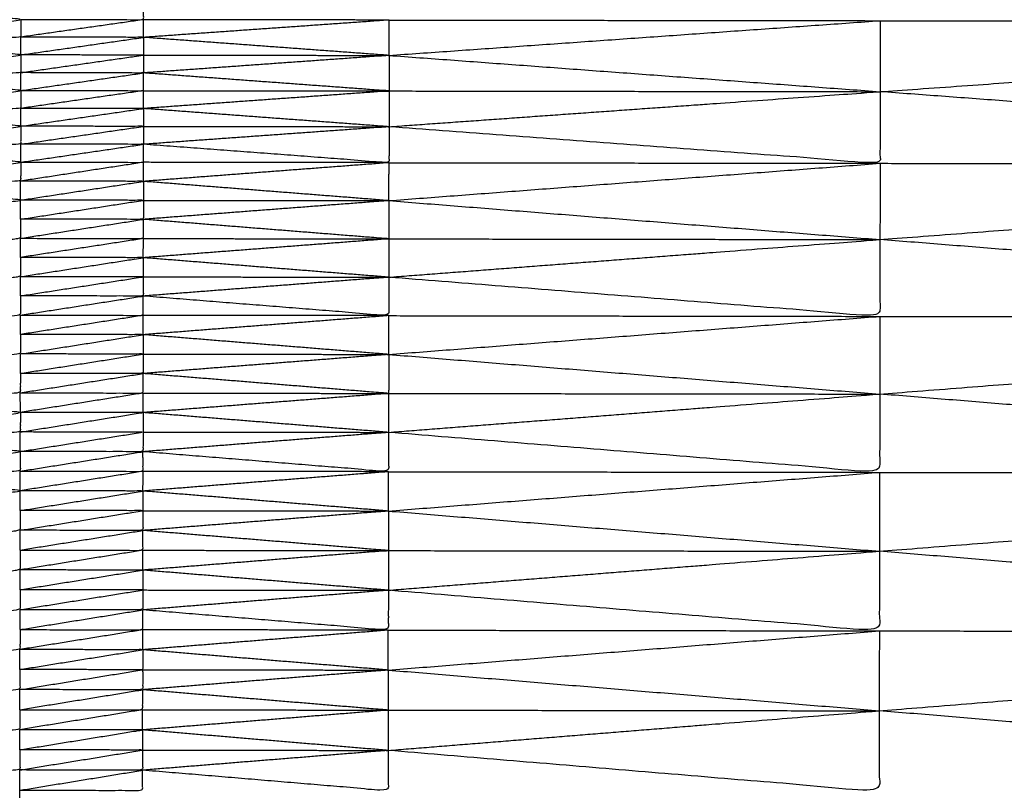
# Model space of a CAD drawing. Units: millimetres. Extents: x 809 to 3672, y -4522 to -3139.
# Drawn here: x 1155 to 1160, y -3775 to -3772 of the extents above; entities that cross this region are included whole.
import ezdxf

# ---------------------------------------------------------------- set-up
doc = ezdxf.new("R2010")
doc.units = ezdxf.units.MM
doc.layers.add('Make2D$可见线$曲线', color=7, linetype='Continuous', true_color=0x000000)

msp = doc.modelspace()

# ---------------------------------------------------------------- linework, layer by layer
at = {"layer": 'Make2D$可见线$曲线', "color": 18, "lineweight": -3, "true_color": 0x000000}
for points, knots in [([(1052.7258, -3790.2855), (1622.7262, -3790.2867), (2192.7267, -3790.2878), (2194.4025, -3790.0886), (2196.0783, -3789.8894), (2197.6556, -3789.5917), (2199.233, -3789.2941), (2200.7119, -3788.898), (2202.1908, -3788.5019), (2203.5713, -3788.0074), (2204.9517, -3787.5129), (2206.2338, -3786.9199), (2207.5159, -3786.3269), (2208.6994, -3785.6355), (2209.883, -3784.9441), (2210.9681, -3784.1543), (2212.0533, -3783.3644), (2213.04, -3782.4761), (2214.0267, -3781.5879), (2214.915, -3780.6011), (2215.8033, -3779.6144), (2216.5932, -3778.5293), (2217.383, -3777.4441), (2218.0744, -3776.2605), (2218.7659, -3775.0769), (2219.3588, -3773.7949), (2219.9517, -3772.5129), (2220.4463, -3771.1324), (2220.9408, -3769.7519), (2221.3369, -3768.273), (2221.733, -3766.7941), (2222.0307, -3765.2168), (2222.3283, -3763.6394), (2222.5276, -3761.9637), (2222.7268, -3760.2879), (2222.7273, -3490.2881), (2222.7279, -3220.2884), (2222.5287, -3218.6126), (2222.3294, -3216.9368), (2222.0318, -3215.3595), (2221.7341, -3213.7821), (2221.338, -3212.3032), (2220.9419, -3210.8243), (2220.4474, -3209.4438), (2219.9529, -3208.0634), (2219.3599, -3206.7813), (2218.767, -3205.4993), (2218.0756, -3204.3157), (2217.3842, -3203.1321), (2216.5943, -3202.047), (2215.8044, -3200.9618), (2214.9162, -3199.9751), (2214.0279, -3198.9884), (2213.0412, -3198.1001), (2212.0545, -3197.2118), (2210.9693, -3196.4219), (2209.8842, -3195.6321), (2208.7006, -3194.9407), (2207.517, -3194.2493), (2206.235, -3193.6563), (2204.9529, -3193.0633), (2203.5724, -3192.5688), (2202.192, -3192.0743), (2200.7131, -3191.6782), (2199.2342, -3191.2821), (2197.6568, -3190.9844), (2196.0795, -3190.6868), (2194.4037, -3190.4875), (2192.7279, -3190.2883), (1622.7274, -3190.2872), (1052.727, -3190.286), (1051.0512, -3190.4853), (1049.3754, -3190.6845), (1047.7981, -3190.9821), (1046.2207, -3191.2798), (1044.7418, -3191.6759), (1043.2629, -3192.072), (1041.8824, -3192.5665), (1040.502, -3193.061), (1039.2199, -3193.654), (1037.9379, -3194.247), (1036.7543, -3194.9384), (1035.5707, -3195.6298), (1034.4856, -3196.4196), (1033.4004, -3197.2094), (1032.4137, -3198.0977), (1031.427, -3198.986), (1030.5387, -3199.9727), (1029.6504, -3200.9594), (1028.8605, -3202.0446), (1028.0707, -3203.1297), (1027.3793, -3204.3133), (1026.6879, -3205.497), (1026.0949, -3206.779), (1025.5019, -3208.061), (1025.0074, -3209.4415), (1024.5129, -3210.8219), (1024.1168, -3212.3008), (1023.7207, -3213.7797), (1023.423, -3215.3571), (1023.1253, -3216.9344), (1022.9261, -3218.6102), (1022.7269, -3220.286), (1022.7264, -3490.2857), (1022.7258, -3760.2855), (1022.925, -3761.9613), (1023.1243, -3763.6371), (1023.4219, -3765.2144), (1023.7196, -3766.7917), (1024.1157, -3768.2706), (1024.5118, -3769.7495), (1025.0063, -3771.13), (1025.5008, -3772.5105), (1026.0938, -3773.7925), (1026.6867, -3775.0746), (1027.3781, -3776.2582), (1028.0695, -3777.4417), (1028.8594, -3778.5269), (1029.6492, -3779.6121), (1030.5375, -3780.5988), (1031.4258, -3781.5855), (1032.4125, -3782.4738), (1033.3992, -3783.3621), (1034.4844, -3784.1519), (1035.5695, -3784.9418), (1036.7531, -3785.6332), (1037.9367, -3786.3246), (1039.2187, -3786.9176), (1040.5008, -3787.5105), (1041.8813, -3788.0051), (1043.2617, -3788.4996), (1044.7406, -3788.8957), (1046.2195, -3789.2918), (1047.7969, -3789.5894), (1049.3742, -3789.8871), (1051.05, -3790.0863), (1052.7258, -3790.2855)], [35, 35, 35, 36, 36, 37, 37, 38, 38, 39, 39, 40, 40, 41, 41, 42, 42, 43, 43, 44, 44, 45, 45, 46, 46, 47, 47, 48, 48, 49, 49, 50, 50, 51, 51, 52, 52, 53, 53, 54, 54, 55, 55, 56, 56, 57, 57, 58, 58, 59, 59, 60, 60, 61, 61, 62, 62, 63, 63, 64, 64, 65, 65, 66, 66, 67, 67, 68, 68, 69, 69, 70, 70, 71, 71, 72, 72, 73, 73, 74, 74, 75, 75, 76, 76, 77, 77, 78, 78, 79, 79, 80, 80, 81, 81, 82, 82, 83, 83, 84, 84, 85, 85, 86, 86, 87, 87, 88, 88, 89, 89, 90, 90, 91, 91, 92, 92, 93, 93, 94, 94, 95, 95, 96, 96, 97, 97, 98, 98, 99, 99, 100, 100, 101, 101, 102, 102, 103, 103, 103]), ([(2222.7279, -3867.8546), (2222.7279, -3867.8547), (2222.7279, -3867.8547), (2222.7275, -4137.8544), (2222.7272, -4407.8542), (2222.5279, -4408.5132), (2222.3287, -4409.1723), (2222.031, -4410.7496), (2221.7334, -4412.327), (2221.3373, -4413.8059), (2220.9412, -4415.2848), (2220.4467, -4416.6652), (2219.9521, -4418.0457), (2219.3592, -4419.3277), (2218.7663, -4420.6097), (2218.0748, -4421.7934), (2217.3834, -4422.977), (2216.5935, -4424.0621), (2215.8037, -4425.1473), (2214.9154, -4426.134), (2214.0271, -4427.1207), (2213.0404, -4428.009), (2212.0537, -4428.8973), (2210.9685, -4429.6871), (2209.8834, -4430.477), (2208.6998, -4431.1683), (2207.5162, -4431.8597), (2206.2342, -4432.4527), (2204.9521, -4433.0457), (2203.5716, -4433.5402), (2202.1912, -4434.0347), (2200.7123, -4434.4308), (2199.2333, -4434.8269), (2197.656, -4435.1246), (2196.0787, -4435.4222), (2194.4029, -4435.6215), (2192.7271, -4435.8207), (1622.7266, -4435.8199), (1052.7261, -4435.819), (1051.0504, -4435.6198), (1049.3746, -4435.4206), (1047.7973, -4435.123), (1046.2199, -4434.8253), (1044.741, -4434.4292), (1043.2621, -4434.0331), (1041.8816, -4433.5386), (1040.5012, -4433.044), (1039.2191, -4432.451), (1037.9371, -4431.8581), (1036.7535, -4431.1667), (1035.5699, -4430.4753), (1034.4848, -4429.6854), (1033.3996, -4428.8956), (1032.4129, -4428.0073), (1031.4262, -4427.119), (1030.5379, -4426.1323), (1029.6496, -4425.1456), (1028.8598, -4424.0604), (1028.0699, -4422.9753), (1027.3785, -4421.7917), (1026.6871, -4420.608), (1026.0942, -4419.326), (1025.5012, -4418.044), (1025.0067, -4416.6635), (1024.5121, -4415.2831), (1024.116, -4413.8042), (1023.72, -4412.3253), (1023.4223, -4410.7479), (1023.1246, -4409.1706), (1022.9254, -4407.4948), (1022.7262, -4405.819), (1022.7266, -4135.8193), (1022.727, -3865.8195), (1022.9262, -3864.1437), (1023.1254, -3862.4679), (1023.4231, -3860.8906), (1023.7207, -3859.3132), (1024.1168, -3857.8343), (1024.5129, -3856.3554), (1025.0075, -3854.975), (1025.502, -3853.5945), (1026.095, -3852.3125), (1026.6879, -3851.0304), (1027.3793, -3849.8468), (1028.0707, -3848.6633), (1028.8606, -3847.5781), (1029.6505, -3846.4929), (1030.5387, -3845.5062), (1031.427, -3844.5195), (1032.4137, -3843.6312), (1033.4005, -3842.7429), (1034.4856, -3841.9531), (1035.5707, -3841.1633), (1036.7543, -3840.4719), (1037.9379, -3839.7805), (1039.22, -3839.1875), (1040.502, -3838.5945), (1041.8825, -3838.1), (1043.263, -3837.6055), (1044.7419, -3837.2094), (1046.2208, -3836.8133), (1047.7981, -3836.5156), (1049.3754, -3836.218)], [52.999997, 52.999997, 52.999997, 53, 53, 54, 54, 55, 55, 56, 56, 57, 57, 58, 58, 59, 59, 60, 60, 61, 61, 62, 62, 63, 63, 64, 64, 65, 65, 66, 66, 67, 67, 68, 68, 69, 69, 70, 70, 71, 71, 72, 72, 73, 73, 74, 74, 75, 75, 76, 76, 77, 77, 78, 78, 79, 79, 80, 80, 81, 81, 82, 82, 83, 83, 84, 84, 85, 85, 86, 86, 87, 87, 88, 88, 89, 89, 90, 90, 91, 91, 92, 92, 93, 93, 94, 94, 95, 95, 96, 96, 97, 97, 98, 98, 99, 99, 100, 100, 101, 101, 102, 102, 103, 103, 103]), ([(1425.5427, -3781.0368), (1425.5429, -3781.0169), (1425.5431, -3780.997), (1425.5431, -3780.9408), (1425.5431, -3780.8846), (1425.5433, -3780.8007), (1425.5434, -3780.7169), (1425.5436, -3780.6187), (1425.5437, -3780.5206), (1425.5438, -3780.4498), (1425.5439, -3780.3791), (1425.5441, -3780.3081), (1425.5444, -3780.2372), (1425.5445, -3780.1673), (1425.5445, -3780.0973), (1425.5444, -3780.0258), (1425.5442, -3779.9543), (1425.5445, -3779.8802), (1425.5447, -3779.806), (1425.5449, -3779.7297), (1425.5451, -3779.6534), (1425.5451, -3779.5746), (1425.545, -3779.4957), (1425.5452, -3779.4148), (1425.5453, -3779.3339), (1425.5455, -3779.2507), (1425.5456, -3779.1674), (1425.5457, -3779.0824), (1425.5458, -3778.9974), (1425.5461, -3778.9115), (1425.5464, -3778.8257), (1425.5465, -3778.7394), (1425.5466, -3778.6532), (1425.5467, -3778.5674), (1425.5468, -3778.4815), (1425.547, -3778.3961), (1425.5471, -3778.3107), (1425.547, -3778.226), (1425.5469, -3778.1414), (1425.547, -3778.0571), (1425.5471, -3777.9729), (1425.5473, -3777.8884), (1425.5474, -3777.804), (1425.5475, -3777.7185), (1425.5476, -3777.6331), (1425.5477, -3777.5455), (1425.5478, -3777.4579), (1425.548, -3777.3661), (1425.5482, -3777.2743), (1425.5484, -3777.1773), (1425.5486, -3777.0803), (1425.5489, -3776.977), (1425.5492, -3776.8737), (1425.5493, -3776.7636), (1425.5493, -3776.6535), (1425.5493, -3776.5377), (1425.5493, -3776.4219), (1425.5495, -3776.3009), (1425.5496, -3776.1798), (1425.5499, -3776.0569), (1425.5502, -3775.9339), (1425.5503, -3775.8097), (1425.5504, -3775.6855), (1425.5506, -3775.5623), (1425.5507, -3775.4391), (1425.551, -3775.3185), (1425.5513, -3775.1979), (1425.5513, -3775.0815), (1425.5513, -3774.965), (1425.5516, -3774.8542), (1425.5518, -3774.7433), (1425.5519, -3774.639), (1425.552, -3774.5346), (1425.5522, -3774.4373), (1425.5524, -3774.3399), (1425.5524, -3774.2487), (1425.5525, -3774.1575), (1425.5526, -3774.0717), (1425.5527, -3773.9859), (1425.5528, -3773.9044), (1425.553, -3773.8229), (1425.5532, -3773.7444), (1425.5533, -3773.6659), (1425.5533, -3773.5897), (1425.5534, -3773.5134), (1425.5536, -3773.4376), (1425.5538, -3773.3619), (1425.554, -3773.2864), (1425.5542, -3773.2109), (1425.554, -3773.1354), (1425.5538, -3773.0599), (1425.554, -3772.9846), (1425.5542, -3772.9093), (1425.5545, -3772.8344), (1425.5547, -3772.7595), (1425.5547, -3772.6852), (1425.5547, -3772.6109), (1425.555, -3772.5374), (1425.5552, -3772.4638), (1425.555, -3772.3911), (1425.5549, -3772.3184), (1425.5551, -3772.2461), (1425.5554, -3772.1737), (1425.5554, -3772.1022), (1425.5555, -3772.0307), (1425.5557, -3771.9592), (1425.556, -3771.8876), (1425.556, -3771.8167), (1425.5561, -3771.7458), (1425.5559, -3771.675), (1425.5558, -3771.6043), (1425.5561, -3771.5341), (1425.5563, -3771.464), (1425.5564, -3771.3941), (1425.5565, -3771.3241), (1425.5566, -3771.2554), (1425.5566, -3771.1866), (1425.5569, -3771.1183), (1425.5572, -3771.0499), (1425.5571, -3770.9818), (1425.557, -3770.9136), (1425.5571, -3770.8447), (1425.5572, -3770.7757), (1425.5574, -3770.7052), (1425.5577, -3770.6346), (1425.5577, -3770.5617), (1425.5578, -3770.4888), (1425.5578, -3770.4121), (1425.5578, -3770.3354), (1425.5579, -3770.2543), (1425.5581, -3770.1733), (1425.5582, -3770.088), (1425.5583, -3770.0028), (1425.5584, -3769.914), (1425.5584, -3769.8252), (1425.5587, -3769.7355), (1425.559, -3769.6459), (1425.559, -3769.5579), (1425.5591, -3769.4699), (1425.5593, -3769.3872), (1425.5594, -3769.3046), (1425.5594, -3769.2291), (1425.5594, -3769.1536), (1425.5597, -3769.0842), (1425.56, -3769.0149), (1425.5601, -3768.9318), (1425.5602, -3768.8488), (1425.5604, -3768.749), (1425.5605, -3768.6493), (1425.5605, -3768.6091), (1425.5605, -3768.569), (1425.552, -3768.5689), (1425.5434, -3768.5688), (1425.5184, -3768.5688), (1425.4933, -3768.5689), (1425.4538, -3768.5687), (1425.4143, -3768.5685), (1425.3624, -3768.5687), (1425.3105, -3768.5688), (1425.2503, -3768.5686), (1425.1901, -3768.5685), (1425.1254, -3768.5683), (1425.0606, -3768.5682), (1289.8587, -3768.3819), (1154.6569, -3768.1955)], [-3, -3, -3, -2, -2, -1, -1, 0, 0, 1, 1, 2, 2, 3, 3, 4, 4, 5, 5, 6, 6, 7, 7, 8, 8, 9, 9, 10, 10, 11, 11, 12, 12, 13, 13, 14, 14, 15, 15, 16, 16, 17, 17, 18, 18, 19, 19, 20, 20, 21, 21, 22, 22, 23, 23, 24, 24, 25, 25, 26, 26, 27, 27, 28, 28, 29, 29, 30, 30, 31, 31, 32, 32, 33, 33, 34, 34, 35, 35, 36, 36, 37, 37, 38, 38, 39, 39, 40, 40, 41, 41, 42, 42, 43, 43, 44, 44, 45, 45, 46, 46, 47, 47, 48, 48, 49, 49, 50, 50, 51, 51, 52, 52, 53, 53, 54, 54, 55, 55, 56, 56, 57, 57, 58, 58, 59, 59, 60, 60, 61, 61, 62, 62, 63, 63, 64, 64, 65, 65, 66, 66, 67, 67, 68, 68, 69, 69, 70, 70, 71, 71, 72, 72, 73, 73, 74, 74, 75, 75, 76, 76, 77, 77, 78, 78, 79, 79, 79]), ([(1154.6521, -3771.6862), (1154.9538, -3771.633), (1155.2554, -3771.5798), (1154.9539, -3771.5465), (1154.6523, -3771.5133)], [0, 0, 0, 1, 1, 2, 2, 2]), ([(1155.2554, -3771.5798), (1155.5573, -3771.5802), (1155.8591, -3771.5807), (1155.8594, -3771.5334), (1155.8597, -3771.4861)], [0, 0, 0, 1, 1, 2, 2, 2]), ([(1155.2554, -3771.5798), (1155.2555, -3771.6231), (1155.2555, -3771.6664), (1154.9538, -3771.6763), (1154.6521, -3771.6862)], [0, 0, 0, 1, 1, 2, 2, 2]), ([(1157.0658, -3772.1074), (1158.273, -3772.0212), (1159.4802, -3771.935), (1161.8947, -3771.7637), (1164.3092, -3771.5924)], [0, 0, 0, 1, 1, 2, 2, 2]), ([(1154.6519, -3771.8594), (1154.9536, -3771.8066), (1155.2553, -3771.7538), (1154.9537, -3771.72), (1154.6521, -3771.6862)], [0, 0, 0, 1, 1, 2, 2, 2]), ([(1155.2553, -3771.7538), (1155.5572, -3771.7108), (1155.8592, -3771.6677), (1155.5574, -3771.6671), (1155.2555, -3771.6664)], [0, 0, 0, 1, 1, 2, 2, 2]), ([(1155.2553, -3771.7538), (1155.2553, -3771.7975), (1155.2554, -3771.8413), (1154.9537, -3771.8503), (1154.6519, -3771.8594)], [0, 0, 0, 1, 1, 2, 2, 2]), ([(1155.2554, -3771.8413), (1155.5571, -3771.7982), (1155.8589, -3771.7551), (1155.5571, -3771.7545), (1155.2553, -3771.7538)], [0, 0, 0, 1, 1, 2, 2, 2]), ([(1155.8589, -3771.7551), (1155.859, -3771.7988), (1155.859, -3771.8426), (1155.5572, -3771.8419), (1155.2554, -3771.8413)], [0, 0, 0, 1, 1, 2, 2, 2]), ([(1155.8589, -3771.7551), (1156.4625, -3771.7558), (1157.0662, -3771.7565), (1156.4626, -3771.7995), (1155.859, -3771.8426)], [0, 0, 0, 1, 1, 2, 2, 2]), ([(1155.2551, -3771.9295), (1155.5569, -3771.9297), (1155.8587, -3771.93), (1155.8589, -3771.8863), (1155.859, -3771.8426)], [0, 0, 0, 1, 1, 2, 2, 2]), ([(1155.8587, -3771.93), (1156.4624, -3771.9307), (1157.066, -3771.9314), (1156.4625, -3771.887), (1155.859, -3771.8426)], [0, 0, 0, 1, 1, 2, 2, 2]), ([(1154.6513, -3772.0331), (1154.9532, -3771.9813), (1155.2551, -3771.9295), (1154.9535, -3771.8945), (1154.6519, -3771.8594)], [0, 0, 0, 1, 1, 2, 2, 2]), ([(1155.2551, -3771.9295), (1155.2552, -3771.9734), (1155.2552, -3772.0173), (1154.9533, -3772.0252), (1154.6513, -3772.0331)], [0, 0, 0, 1, 1, 2, 2, 2]), ([(1159.4802, -3771.935), (1159.48, -3772.1112), (1159.4798, -3772.2874), (1158.2728, -3772.1974), (1157.0658, -3772.1074)], [0, 0, 0, 1, 1, 2, 2, 2]), ([(1154.6512, -3772.2084), (1154.9531, -3772.1567), (1155.2549, -3772.1051), (1154.9531, -3772.0691), (1154.6513, -3772.0331)], [0, 0, 0, 1, 1, 2, 2, 2]), ([(1155.2549, -3772.1051), (1155.5569, -3772.0615), (1155.8588, -3772.0178), (1155.557, -3772.0176), (1155.2552, -3772.0173)], [0, 0, 0, 1, 1, 2, 2, 2]), ([(1155.2549, -3772.1051), (1155.255, -3772.1492), (1155.255, -3772.1933), (1154.9531, -3772.2008), (1154.6512, -3772.2084)], [0, 0, 0, 1, 1, 2, 2, 2]), ([(1155.255, -3772.1933), (1155.5568, -3772.1495), (1155.8586, -3772.1056), (1155.5567, -3772.1054), (1155.2549, -3772.1051)], [0, 0, 0, 1, 1, 2, 2, 2]), ([(1155.8586, -3772.1056), (1155.8586, -3772.1497), (1155.8587, -3772.1938), (1155.5569, -3772.1936), (1155.255, -3772.1933)], [0, 0, 0, 1, 1, 2, 2, 2]), ([(1155.8586, -3772.1056), (1156.4622, -3772.1065), (1157.0658, -3772.1074), (1156.4623, -3772.1506), (1155.8587, -3772.1938)], [0, 0, 0, 1, 1, 2, 2, 2]), ([(1157.0658, -3772.1074), (1157.0658, -3772.1958), (1157.0657, -3772.2843), (1156.4622, -3772.239), (1155.8587, -3772.1938)], [0, 0, 0, 1, 1, 2, 2, 2]), ([(1155.2552, -3772.282), (1155.5568, -3772.2822), (1155.8584, -3772.2825), (1155.8585, -3772.2382), (1155.8587, -3772.1938)], [0, 0, 0, 1, 1, 2, 2, 2]), ([(1154.651, -3772.384), (1154.9531, -3772.333), (1155.2552, -3772.282), (1154.9532, -3772.2452), (1154.6512, -3772.2084)], [0, 0, 0, 1, 1, 2, 2, 2]), ([(1155.2552, -3772.282), (1155.2549, -3772.3285), (1155.2545, -3772.375), (1154.9528, -3772.3795), (1154.651, -3772.384)], [0, 0, 0, 1, 1, 2, 2, 2]), ([(1157.0648, -3772.8478), (1158.2721, -3772.7552), (1159.4794, -3772.6626), (1161.8939, -3772.4786), (1164.3085, -3772.2946)], [0, 0, 0, 1, 1, 2, 2, 2]), ([(1154.6509, -3772.5604), (1154.9526, -3772.5146), (1155.2543, -3772.4687), (1154.9527, -3772.4264), (1154.651, -3772.384)], [0, 0, 0, 1, 1, 2, 2, 2]), ([(1155.2543, -3772.4687), (1155.5563, -3772.4225), (1155.8582, -3772.3762), (1155.5564, -3772.3756), (1155.2545, -3772.375)], [0, 0, 0, 1, 1, 2, 2, 2]), ([(1155.2545, -3772.5625), (1155.5562, -3772.5161), (1155.858, -3772.4696), (1155.5561, -3772.4692), (1155.2543, -3772.4687)], [0, 0, 0, 1, 1, 2, 2, 2]), ([(1155.858, -3772.4696), (1155.8581, -3772.5163), (1155.8581, -3772.563), (1155.5563, -3772.5628), (1155.2545, -3772.5625)], [0, 0, 0, 1, 1, 2, 2, 2]), ([(1155.858, -3772.4696), (1156.4616, -3772.4703), (1157.0652, -3772.471), (1156.4617, -3772.517), (1155.8581, -3772.563)], [0, 0, 0, 1, 1, 2, 2, 2]), ([(1155.2545, -3772.5625), (1155.2542, -3772.6094), (1155.2539, -3772.6563), (1154.9521, -3772.6968), (1154.6503, -3772.7373)], [0, 0, 0, 1, 1, 2, 2, 2]), ([(1155.2539, -3772.6563), (1155.5559, -3772.657), (1155.8579, -3772.6576), (1155.858, -3772.6103), (1155.8581, -3772.563)], [0, 0, 0, 1, 1, 2, 2, 2]), ([(1155.8579, -3772.6576), (1156.4616, -3772.6583), (1157.0652, -3772.659), (1156.4617, -3772.611), (1155.8581, -3772.563)], [0, 0, 0, 1, 1, 2, 2, 2]), ([(1159.4794, -3772.6626), (1159.4791, -3772.8515), (1159.4789, -3773.0405), (1158.2718, -3772.9441), (1157.0648, -3772.8478)], [0, 0, 0, 1, 1, 2, 2, 2]), ([(1155.2541, -3772.7505), (1155.254, -3772.7978), (1155.2539, -3772.8451), (1154.952, -3772.88), (1154.6502, -3772.9149)], [0, 0, 0, 1, 1, 2, 2, 2]), ([(1155.2539, -3772.8451), (1155.5558, -3772.7984), (1155.8577, -3772.7518), (1155.5559, -3772.7511), (1155.2541, -3772.7505)], [0, 0, 0, 1, 1, 2, 2, 2]), ([(1155.254, -3772.9396), (1155.5558, -3772.8928), (1155.8575, -3772.846), (1155.5557, -3772.8455), (1155.2539, -3772.8451)], [0, 0, 0, 1, 1, 2, 2, 2]), ([(1155.8575, -3772.846), (1155.8576, -3772.8933), (1155.8577, -3772.9405), (1155.5559, -3772.9401), (1155.254, -3772.9396)], [0, 0, 0, 1, 1, 2, 2, 2]), ([(1155.8575, -3772.846), (1156.4611, -3772.8469), (1157.0648, -3772.8478), (1156.4612, -3772.8941), (1155.8577, -3772.9405)], [0, 0, 0, 1, 1, 2, 2, 2]), ([(1157.0648, -3772.8478), (1157.0648, -3772.9423), (1157.0647, -3773.0369), (1156.4612, -3772.9887), (1155.8577, -3772.9405)], [0, 0, 0, 1, 1, 2, 2, 2]), ([(1155.254, -3772.9396), (1155.2537, -3772.9869), (1155.2534, -3773.0342), (1154.9517, -3773.064), (1154.65, -3773.0937)], [0, 0, 0, 1, 1, 2, 2, 2]), ([(1155.2534, -3773.0342), (1155.5553, -3773.0349), (1155.8571, -3773.0355), (1155.8574, -3772.988), (1155.8577, -3772.9405)], [0, 0, 0, 1, 1, 2, 2, 2]), ([(1157.0639, -3773.6111), (1158.2712, -3773.517), (1159.4785, -3773.4228), (1161.8928, -3773.2348), (1164.3072, -3773.0469)], [0, 0, 0, 1, 1, 2, 2, 2]), ([(1155.2536, -3773.1296), (1155.2535, -3773.1775), (1155.2534, -3773.2254), (1154.9517, -3773.2492), (1154.6499, -3773.273)], [0, 0, 0, 1, 1, 2, 2, 2]), ([(1155.2534, -3773.2254), (1155.5553, -3773.1779), (1155.8573, -3773.1305), (1155.5554, -3773.1301), (1155.2536, -3773.1296)], [0, 0, 0, 1, 1, 2, 2, 2]), ([(1155.2532, -3773.3211), (1155.5551, -3773.2735), (1155.8571, -3773.2259), (1155.5552, -3773.2256), (1155.2534, -3773.2254)], [0, 0, 0, 1, 1, 2, 2, 2]), ([(1155.8571, -3773.2259), (1155.8572, -3773.2738), (1155.8573, -3773.3216), (1155.5552, -3773.3214), (1155.2532, -3773.3211)], [0, 0, 0, 1, 1, 2, 2, 2]), ([(1155.8571, -3773.2259), (1156.4607, -3773.2268), (1157.0643, -3773.2277), (1156.4608, -3773.2747), (1155.8573, -3773.3216)], [0, 0, 0, 1, 1, 2, 2, 2]), ([(1155.2532, -3773.3211), (1155.2531, -3773.3688), (1155.253, -3773.4165), (1154.9512, -3773.4346), (1154.6494, -3773.4526)], [0, 0, 0, 1, 1, 2, 2, 2]), ([(1155.253, -3773.4165), (1155.5548, -3773.4172), (1155.8567, -3773.4178), (1155.857, -3773.3697), (1155.8573, -3773.3216)], [0, 0, 0, 1, 1, 2, 2, 2]), ([(1155.8567, -3773.4178), (1156.4603, -3773.4187), (1157.0639, -3773.4196), (1156.4606, -3773.3706), (1155.8573, -3773.3216)], [0, 0, 0, 1, 1, 2, 2, 2]), ([(1154.6493, -3773.6334), (1154.9512, -3773.5732), (1155.2532, -3773.5131), (1154.9513, -3773.4828), (1154.6494, -3773.4526)], [0, 0, 0, 1, 1, 2, 2, 2]), ([(1159.4785, -3773.4228), (1159.4781, -3773.6153), (1159.4777, -3773.8079), (1158.2708, -3773.7095), (1157.0639, -3773.6111)], [0, 0, 0, 1, 1, 2, 2, 2]), ([(1155.2532, -3773.5131), (1155.2531, -3773.5612), (1155.253, -3773.6093), (1154.9512, -3773.6213), (1154.6493, -3773.6334)], [0, 0, 0, 1, 1, 2, 2, 2]), ([(1155.253, -3773.6093), (1155.555, -3773.5614), (1155.8569, -3773.5136), (1155.5551, -3773.5133), (1155.2532, -3773.5131)], [0, 0, 0, 1, 1, 2, 2, 2]), ([(1154.6492, -3773.8146), (1154.951, -3773.76), (1155.2528, -3773.7054), (1154.9511, -3773.6694), (1154.6493, -3773.6334)], [0, 0, 0, 1, 1, 2, 2, 2]), ([(1155.2528, -3773.7054), (1155.5548, -3773.6576), (1155.8567, -3773.6098), (1155.5549, -3773.6095), (1155.253, -3773.6093)], [0, 0, 0, 1, 1, 2, 2, 2]), ([(1155.8567, -3773.6098), (1155.8564, -3773.658), (1155.8561, -3773.7063), (1155.5545, -3773.7059), (1155.2528, -3773.7054)], [0, 0, 0, 1, 1, 2, 2, 2]), ([(1155.8567, -3773.6098), (1156.4603, -3773.6104), (1157.0639, -3773.6111), (1156.46, -3773.6587), (1155.8561, -3773.7063)], [0, 0, 0, 1, 1, 2, 2, 2]), ([(1157.0639, -3773.6111), (1157.0636, -3773.7079), (1157.0632, -3773.8047), (1156.4596, -3773.7555), (1155.8561, -3773.7063)], [0, 0, 0, 1, 1, 2, 2, 2]), ([(1155.2528, -3773.7054), (1155.2527, -3773.7537), (1155.2527, -3773.802), (1154.9509, -3773.8083), (1154.6492, -3773.8146)], [0, 0, 0, 1, 1, 2, 2, 2]), ([(1155.2527, -3773.802), (1155.5545, -3773.8024), (1155.8563, -3773.8029), (1155.8562, -3773.7546), (1155.8561, -3773.7063)], [0, 0, 0, 1, 1, 2, 2, 2]), ([(1154.6487, -3773.9966), (1154.9508, -3773.9476), (1155.2529, -3773.8986), (1154.951, -3773.8566), (1154.6492, -3773.8146)], [0, 0, 0, 1, 1, 2, 2, 2]), ([(1157.0625, -3774.388), (1158.2699, -3774.2921), (1159.4774, -3774.1961), (1161.8919, -3774.0054), (1164.3064, -3773.8146)], [0, 0, 0, 1, 1, 2, 2, 2]), ([(1155.2523, -3773.9959), (1155.5542, -3773.9479), (1155.8561, -3773.8998), (1155.5545, -3773.8992), (1155.2529, -3773.8986)], [0, 0, 0, 1, 1, 2, 2, 2]), ([(1155.2523, -3773.9959), (1155.2524, -3774.0444), (1155.2525, -3774.0929), (1154.9505, -3774.1361), (1154.6486, -3774.1794)], [0, 0, 0, 1, 1, 2, 2, 2]), ([(1155.2525, -3774.0929), (1155.5542, -3774.0446), (1155.8559, -3773.9964), (1155.5541, -3773.9962), (1155.2523, -3773.9959)], [0, 0, 0, 1, 1, 2, 2, 2]), ([(1155.8559, -3773.9964), (1155.8558, -3774.0451), (1155.8557, -3774.0938), (1155.5541, -3774.0933), (1155.2525, -3774.0929)], [0, 0, 0, 1, 1, 2, 2, 2]), ([(1155.8559, -3773.9964), (1156.4594, -3773.9973), (1157.0628, -3773.9982), (1156.4593, -3774.046), (1155.8557, -3774.0938)], [0, 0, 0, 1, 1, 2, 2, 2]), ([(1155.2523, -3774.1902), (1155.5541, -3774.1907), (1155.8559, -3774.1911), (1155.8558, -3774.1425), (1155.8557, -3774.0938)], [0, 0, 0, 1, 1, 2, 2, 2]), ([(1155.8559, -3774.1911), (1156.4594, -3774.192), (1157.0628, -3774.1929), (1156.4593, -3774.1434), (1155.8557, -3774.0938)], [0, 0, 0, 1, 1, 2, 2, 2]), ([(1155.2523, -3774.1902), (1155.252, -3774.2391), (1155.2517, -3774.288), (1154.9499, -3774.3253), (1154.6481, -3774.3626)], [0, 0, 0, 1, 1, 2, 2, 2]), ([(1159.4774, -3774.1961), (1159.4768, -3774.392), (1159.4763, -3774.5879), (1158.2694, -3774.488), (1157.0625, -3774.388)], [0, 0, 0, 1, 1, 2, 2, 2]), ([(1155.2519, -3774.3854), (1155.5537, -3774.3371), (1155.8554, -3774.2889), (1155.5535, -3774.2884), (1155.2517, -3774.288)], [0, 0, 0, 1, 1, 2, 2, 2]), ([(1155.2519, -3774.3854), (1155.2519, -3774.4344), (1155.2518, -3774.4835), (1154.9499, -3774.5151), (1154.648, -3774.5466)], [0, 0, 0, 1, 1, 2, 2, 2]), ([(1155.2518, -3774.4835), (1155.5537, -3774.4351), (1155.8556, -3774.3867), (1155.5538, -3774.386), (1155.2519, -3774.3854)], [0, 0, 0, 1, 1, 2, 2, 2]), ([(1155.8556, -3774.3867), (1155.8555, -3774.4355), (1155.8554, -3774.4844), (1155.5536, -3774.484), (1155.2518, -3774.4835)], [0, 0, 0, 1, 1, 2, 2, 2]), ([(1155.8556, -3774.3867), (1156.459, -3774.3873), (1157.0625, -3774.388), (1156.4589, -3774.4362), (1155.8554, -3774.4844)], [0, 0, 0, 1, 1, 2, 2, 2]), ([(1157.0625, -3774.388), (1157.0623, -3774.4862), (1157.0621, -3774.5844), (1156.4588, -3774.5344), (1155.8554, -3774.4844)], [0, 0, 0, 1, 1, 2, 2, 2]), ([(1155.2516, -3774.5817), (1155.5534, -3774.5821), (1155.8552, -3774.5826), (1155.8553, -3774.5335), (1155.8554, -3774.4844)], [0, 0, 0, 1, 1, 2, 2, 2]), ([(1155.2516, -3774.5817), (1155.2515, -3774.6307), (1155.2514, -3774.6798), (1154.9495, -3774.7054), (1154.6475, -3774.731)], [0, 0, 0, 1, 1, 2, 2, 2]), ([(1157.0615, -3775.1761), (1158.2687, -3775.0785), (1159.476, -3774.981), (1161.8907, -3774.7876), (1164.3054, -3774.5943)], [0, 0, 0, 1, 1, 2, 2, 2]), ([(1155.2512, -3774.778), (1155.5532, -3774.7294), (1155.8551, -3774.6807), (1155.5532, -3774.6803), (1155.2514, -3774.6798)], [0, 0, 0, 1, 1, 2, 2, 2]), ([(1155.2512, -3774.778), (1155.2512, -3774.8275), (1155.2511, -3774.8769), (1154.9493, -3774.8966), (1154.6475, -3774.9162)], [0, 0, 0, 1, 1, 2, 2, 2]), ([(1155.2511, -3774.8769), (1155.5528, -3774.8281), (1155.8545, -3774.7793), (1155.5529, -3774.7786), (1155.2512, -3774.778)], [0, 0, 0, 1, 1, 2, 2, 2]), ([(1155.8545, -3774.7793), (1155.8546, -3774.8284), (1155.8547, -3774.8774), (1155.5529, -3774.8772), (1155.2511, -3774.8769)], [0, 0, 0, 1, 1, 2, 2, 2]), ([(1155.8545, -3774.7793), (1156.4583, -3774.78), (1157.0622, -3774.7807), (1156.4584, -3774.829), (1155.8547, -3774.8774)], [0, 0, 0, 1, 1, 2, 2, 2]), ([(1155.2513, -3774.9755), (1155.5529, -3774.9757), (1155.8545, -3774.976), (1155.8546, -3774.9267), (1155.8547, -3774.8774)], [0, 0, 0, 1, 1, 2, 2, 2]), ([(1155.8545, -3774.976), (1156.4582, -3774.9769), (1157.0618, -3774.9778), (1156.4583, -3774.9276), (1155.8547, -3774.8774)], [0, 0, 0, 1, 1, 2, 2, 2]), ([(1155.2513, -3774.9755), (1155.251, -3775.0248), (1155.2507, -3775.074), (1154.9491, -3775.0881), (1154.6474, -3775.1022)], [0, 0, 0, 1, 1, 2, 2, 2]), ([(1159.476, -3774.981), (1159.4756, -3775.1795), (1159.4753, -3775.378), (1158.2684, -3775.277), (1157.0615, -3775.1761)], [0, 0, 0, 1, 1, 2, 2, 2]), ([(1155.251, -3775.173), (1155.5527, -3775.124), (1155.8544, -3775.0749), (1155.5526, -3775.0745), (1155.2507, -3775.074)], [0, 0, 0, 1, 1, 2, 2, 2]), ([(1155.251, -3775.173), (1155.2509, -3775.2227), (1155.2508, -3775.2723), (1154.9489, -3775.2808), (1154.647, -3775.2893)], [0, 0, 0, 1, 1, 2, 2, 2]), ([(1155.2508, -3775.2723), (1155.5525, -3775.2233), (1155.8542, -3775.1743), (1155.5526, -3775.1736), (1155.251, -3775.173)], [0, 0, 0, 1, 1, 2, 2, 2]), ([(1155.8542, -3775.1743), (1155.8543, -3775.2238), (1155.8544, -3775.2732), (1155.5526, -3775.2728), (1155.2508, -3775.2723)], [0, 0, 0, 1, 1, 2, 2, 2]), ([(1155.8542, -3775.1743), (1156.4579, -3775.1752), (1157.0615, -3775.1761), (1156.458, -3775.2247), (1155.8544, -3775.2732)], [0, 0, 0, 1, 1, 2, 2, 2]), ([(1157.0615, -3775.1761), (1157.0613, -3775.2754), (1157.0612, -3775.3748), (1156.4578, -3775.324), (1155.8544, -3775.2732)], [0, 0, 0, 1, 1, 2, 2, 2]), ([(1155.2503, -3775.3721), (1155.5521, -3775.3723), (1155.8539, -3775.3726), (1155.8542, -3775.3229), (1155.8544, -3775.2732)], [0, 0, 0, 1, 1, 2, 2, 2])]:
    msp.add_open_spline(points, degree=2, knots=knots, dxfattribs=at)
for points in [[(1164.3092, -3771.5924), (1161.8953, -3771.4005), (1159.4814, -3771.2085)], [(1155.8591, -3771.5807), (1155.5573, -3771.6235), (1155.2555, -3771.6664)], [(1155.8592, -3771.6677), (1155.8591, -3771.6242), (1155.8591, -3771.5807)], [(1157.0668, -3771.5825), (1156.4629, -3771.5816), (1155.8591, -3771.5807)], [(1157.0668, -3771.5825), (1156.463, -3771.6251), (1155.8592, -3771.6677)], [(1157.0662, -3771.7565), (1157.0665, -3771.6695), (1157.0668, -3771.5825)], [(1157.0662, -3771.7565), (1158.2735, -3771.6711), (1159.4809, -3771.5856)], [(1157.0668, -3771.5825), (1158.2738, -3771.5841), (1159.4809, -3771.5856)], [(1159.4809, -3771.5856), (1159.4805, -3771.7603), (1159.4802, -3771.935)], [(1159.4809, -3771.5856), (1161.8951, -3771.589), (1164.3092, -3771.5924)], [(1155.2553, -3771.7538), (1155.2554, -3771.7101), (1155.2555, -3771.6664)], [(1155.8592, -3771.6677), (1155.859, -3771.7114), (1155.8589, -3771.7551)], [(1157.0662, -3771.7565), (1156.4627, -3771.7121), (1155.8592, -3771.6677)], [(1157.0662, -3771.7565), (1157.0661, -3771.8439), (1157.066, -3771.9314)], [(1157.0662, -3771.7565), (1158.2732, -3771.8457), (1159.4802, -3771.935)], [(1155.2551, -3771.9295), (1155.2552, -3771.8854), (1155.2554, -3771.8413)], [(1155.2551, -3771.9295), (1155.5571, -3771.886), (1155.859, -3771.8426)], [(1155.8587, -3771.93), (1155.557, -3771.9736), (1155.2552, -3772.0173)], [(1155.8588, -3772.0178), (1155.8588, -3771.9739), (1155.8587, -3771.93)], [(1157.066, -3771.9314), (1156.4624, -3771.9746), (1155.8588, -3772.0178)], [(1157.066, -3771.9314), (1157.0659, -3772.0194), (1157.0658, -3772.1074)], [(1157.066, -3771.9314), (1158.2731, -3771.9332), (1159.4802, -3771.935)], [(1164.3085, -3772.2946), (1161.8943, -3772.1148), (1159.4802, -3771.935)], [(1155.2549, -3772.1051), (1155.2551, -3772.0612), (1155.2552, -3772.0173)], [(1155.8588, -3772.0178), (1155.8587, -3772.0617), (1155.8586, -3772.1056)], [(1157.0658, -3772.1074), (1156.4623, -3772.0626), (1155.8588, -3772.0178)], [(1155.2552, -3772.282), (1155.2551, -3772.2377), (1155.255, -3772.1933)], [(1155.2552, -3772.282), (1155.5569, -3772.2379), (1155.8587, -3772.1938)], [(1155.8584, -3772.2825), (1155.5565, -3772.3287), (1155.2545, -3772.375)], [(1155.8582, -3772.3762), (1155.8583, -3772.3294), (1155.8584, -3772.2825)], [(1157.0657, -3772.2843), (1156.4619, -3772.3303), (1155.8582, -3772.3762)], [(1157.0657, -3772.2843), (1156.462, -3772.2834), (1155.8584, -3772.2825)], [(1157.0652, -3772.471), (1157.0655, -3772.3776), (1157.0657, -3772.2843)], [(1157.0652, -3772.471), (1158.2725, -3772.3792), (1159.4798, -3772.2874)], [(1157.0657, -3772.2843), (1158.2728, -3772.2858), (1159.4798, -3772.2874)], [(1159.4798, -3772.2874), (1159.4796, -3772.475), (1159.4794, -3772.6626)], [(1159.4798, -3772.2874), (1161.8942, -3772.291), (1164.3085, -3772.2946)], [(1155.2543, -3772.4687), (1155.2544, -3772.4219), (1155.2545, -3772.375)], [(1155.8582, -3772.3762), (1155.8581, -3772.4229), (1155.858, -3772.4696)], [(1157.0652, -3772.471), (1156.4617, -3772.4236), (1155.8582, -3772.3762)], [(1155.2545, -3772.5625), (1155.2544, -3772.5156), (1155.2543, -3772.4687)], [(1157.0652, -3772.471), (1158.2723, -3772.5668), (1159.4794, -3772.6626)], [(1157.0652, -3772.471), (1157.0652, -3772.565), (1157.0652, -3772.659)], [(1155.2539, -3772.6563), (1155.556, -3772.6097), (1155.8581, -3772.563)], [(1155.2541, -3772.7505), (1155.254, -3772.7034), (1155.2539, -3772.6563)], [(1155.8579, -3772.6576), (1155.556, -3772.704), (1155.2541, -3772.7505)], [(1155.8577, -3772.7518), (1155.8578, -3772.7047), (1155.8579, -3772.6576)], [(1157.0652, -3772.659), (1156.4615, -3772.7054), (1155.8577, -3772.7518)], [(1157.0652, -3772.659), (1157.065, -3772.7534), (1157.0648, -3772.8478)], [(1157.0652, -3772.659), (1158.2723, -3772.6608), (1159.4794, -3772.6626)], [(1164.3072, -3773.0469), (1161.8933, -3772.8547), (1159.4794, -3772.6626)], [(1155.8577, -3772.7518), (1155.8576, -3772.7989), (1155.8575, -3772.846)], [(1157.0648, -3772.8478), (1156.4612, -3772.7998), (1155.8577, -3772.7518)], [(1155.254, -3772.9396), (1155.254, -3772.8924), (1155.2539, -3772.8451)], [(1155.2534, -3773.0342), (1155.5556, -3772.9874), (1155.8577, -3772.9405)], [(1155.2536, -3773.1296), (1155.2535, -3773.0819), (1155.2534, -3773.0342)], [(1155.8571, -3773.0355), (1155.5554, -3773.0826), (1155.2536, -3773.1296)], [(1157.0647, -3773.0369), (1156.4609, -3773.0362), (1155.8571, -3773.0355)], [(1155.8573, -3773.1305), (1155.8572, -3773.083), (1155.8571, -3773.0355)], [(1157.0647, -3773.0369), (1156.461, -3773.0837), (1155.8573, -3773.1305)], [(1157.0643, -3773.2277), (1157.0645, -3773.1323), (1157.0647, -3773.0369)], [(1157.0643, -3773.2277), (1158.2716, -3773.1341), (1159.4789, -3773.0405)], [(1157.0647, -3773.0369), (1158.2718, -3773.0387), (1159.4789, -3773.0405)], [(1159.4789, -3773.0405), (1159.4787, -3773.2316), (1159.4785, -3773.4228)], [(1159.4789, -3773.0405), (1161.8931, -3773.0437), (1164.3072, -3773.0469)], [(1155.8573, -3773.1305), (1155.8572, -3773.1782), (1155.8571, -3773.2259)], [(1157.0643, -3773.2277), (1156.4608, -3773.1791), (1155.8573, -3773.1305)], [(1155.2532, -3773.3211), (1155.2533, -3773.2733), (1155.2534, -3773.2254)], [(1157.0643, -3773.2277), (1157.0641, -3773.3236), (1157.0639, -3773.4196)], [(1157.0643, -3773.2277), (1158.2714, -3773.3252), (1159.4785, -3773.4228)], [(1155.253, -3773.4165), (1155.5551, -3773.3691), (1155.8573, -3773.3216)], [(1155.2532, -3773.5131), (1155.2531, -3773.4648), (1155.253, -3773.4165)], [(1155.8567, -3773.4178), (1155.555, -3773.4654), (1155.2532, -3773.5131)], [(1155.8569, -3773.5136), (1155.8568, -3773.4657), (1155.8567, -3773.4178)], [(1157.0639, -3773.4196), (1156.4604, -3773.4666), (1155.8569, -3773.5136)], [(1157.0639, -3773.4196), (1157.0639, -3773.5154), (1157.0639, -3773.6111)], [(1157.0639, -3773.4196), (1158.2712, -3773.4212), (1159.4785, -3773.4228)], [(1164.3064, -3773.8146), (1161.8925, -3773.6187), (1159.4785, -3773.4228)], [(1155.8569, -3773.5136), (1155.8568, -3773.5617), (1155.8567, -3773.6098)], [(1157.0639, -3773.6111), (1156.4604, -3773.5624), (1155.8569, -3773.5136)], [(1155.2528, -3773.7054), (1155.2529, -3773.6573), (1155.253, -3773.6093)], [(1155.2527, -3773.802), (1155.5544, -3773.7542), (1155.8561, -3773.7063)], [(1155.2529, -3773.8986), (1155.2528, -3773.8503), (1155.2527, -3773.802)], [(1155.8563, -3773.8029), (1155.5546, -3773.8507), (1155.2529, -3773.8986)], [(1155.8561, -3773.8998), (1155.8562, -3773.8514), (1155.8563, -3773.8029)], [(1157.0632, -3773.8047), (1156.4596, -3773.8523), (1155.8561, -3773.8998)], [(1157.0632, -3773.8047), (1156.4597, -3773.8038), (1155.8563, -3773.8029)], [(1157.0628, -3773.9982), (1157.063, -3773.9014), (1157.0632, -3773.8047)], [(1157.0628, -3773.9982), (1158.2703, -3773.903), (1159.4777, -3773.8079)], [(1157.0632, -3773.8047), (1158.2704, -3773.8063), (1159.4777, -3773.8079)], [(1159.4777, -3773.8079), (1159.4775, -3774.002), (1159.4774, -3774.1961)], [(1159.4777, -3773.8079), (1161.8921, -3773.8112), (1164.3064, -3773.8146)], [(1155.2523, -3773.9959), (1155.2526, -3773.9472), (1155.2529, -3773.8986)], [(1155.8561, -3773.8998), (1155.856, -3773.9481), (1155.8559, -3773.9964)], [(1157.0628, -3773.9982), (1156.4594, -3773.949), (1155.8561, -3773.8998)], [(1157.0628, -3773.9982), (1158.2701, -3774.0972), (1159.4774, -3774.1961)], [(1157.0628, -3773.9982), (1157.0628, -3774.0956), (1157.0628, -3774.1929)], [(1155.2523, -3774.1902), (1155.2524, -3774.1416), (1155.2525, -3774.0929)], [(1155.2523, -3774.1902), (1155.554, -3774.142), (1155.8557, -3774.0938)], [(1155.8559, -3774.1911), (1155.5538, -3774.2396), (1155.2517, -3774.288)], [(1155.8554, -3774.2889), (1155.8557, -3774.24), (1155.8559, -3774.1911)], [(1157.0628, -3774.1929), (1156.4591, -3774.2409), (1155.8554, -3774.2889)], [(1157.0628, -3774.1929), (1157.0626, -3774.2905), (1157.0625, -3774.388)], [(1157.0628, -3774.1929), (1158.2701, -3774.1945), (1159.4774, -3774.1961)], [(1164.3054, -3774.5943), (1161.8914, -3774.3952), (1159.4774, -3774.1961)], [(1155.2519, -3774.3854), (1155.2518, -3774.3367), (1155.2517, -3774.288)], [(1157.0625, -3774.388), (1156.4589, -3774.3385), (1155.8554, -3774.2889)], [(1155.8554, -3774.2889), (1155.8555, -3774.3378), (1155.8556, -3774.3867)], [(1155.2516, -3774.5817), (1155.2517, -3774.5326), (1155.2518, -3774.4835)], [(1155.2516, -3774.5817), (1155.5535, -3774.533), (1155.8554, -3774.4844)], [(1155.8552, -3774.5826), (1155.5533, -3774.6312), (1155.2514, -3774.6798)], [(1155.8551, -3774.6807), (1155.8551, -3774.6316), (1155.8552, -3774.5826)], [(1157.0621, -3774.5844), (1156.4586, -3774.6325), (1155.8551, -3774.6807)], [(1157.0621, -3774.5844), (1156.4587, -3774.5835), (1155.8552, -3774.5826)], [(1157.0621, -3774.5844), (1158.2692, -3774.5861), (1159.4763, -3774.5879)], [(1157.0622, -3774.7807), (1157.0621, -3774.6825), (1157.0621, -3774.5844)], [(1157.0622, -3774.7807), (1158.2692, -3774.6843), (1159.4763, -3774.5879)], [(1159.4763, -3774.5879), (1159.4761, -3774.7844), (1159.476, -3774.981)], [(1159.4763, -3774.5879), (1161.8908, -3774.5911), (1164.3054, -3774.5943)], [(1155.2512, -3774.778), (1155.2513, -3774.7289), (1155.2514, -3774.6798)], [(1155.8551, -3774.6807), (1155.8548, -3774.73), (1155.8545, -3774.7793)], [(1157.0622, -3774.7807), (1156.4586, -3774.7307), (1155.8551, -3774.6807)], [(1157.0622, -3774.7807), (1157.062, -3774.8792), (1157.0618, -3774.9778)], [(1157.0622, -3774.7807), (1158.2691, -3774.8808), (1159.476, -3774.981)], [(1155.2513, -3774.9755), (1155.2512, -3774.9262), (1155.2511, -3774.8769)], [(1155.2513, -3774.9755), (1155.553, -3774.9265), (1155.8547, -3774.8774)], [(1155.8545, -3774.976), (1155.5526, -3775.025), (1155.2507, -3775.074)], [(1155.8544, -3775.0749), (1155.8545, -3775.0255), (1155.8545, -3774.976)], [(1157.0618, -3774.9778), (1156.4581, -3775.0264), (1155.8544, -3775.0749)], [(1157.0618, -3774.9778), (1157.0617, -3775.0769), (1157.0615, -3775.1761)], [(1157.0618, -3774.9778), (1158.2689, -3774.9794), (1159.476, -3774.981)], [(1164.3044, -3775.3843), (1161.8902, -3775.1826), (1159.476, -3774.981)], [(1155.251, -3775.173), (1155.2509, -3775.1235), (1155.2507, -3775.074)], [(1155.8544, -3775.0749), (1155.8543, -3775.1246), (1155.8542, -3775.1743)], [(1157.0615, -3775.1761), (1156.4579, -3775.1255), (1155.8544, -3775.0749)], [(1155.2503, -3775.3721), (1155.2505, -3775.3222), (1155.2508, -3775.2723)], [(1155.2503, -3775.3721), (1155.5524, -3775.3227), (1155.8544, -3775.2732)], [(1155.2505, -3775.473), (1155.2504, -3775.4226), (1155.2503, -3775.3721)]]:
    msp.add_open_spline(points, degree=2, dxfattribs=at)

doc.saveas('drawing.dxf')
